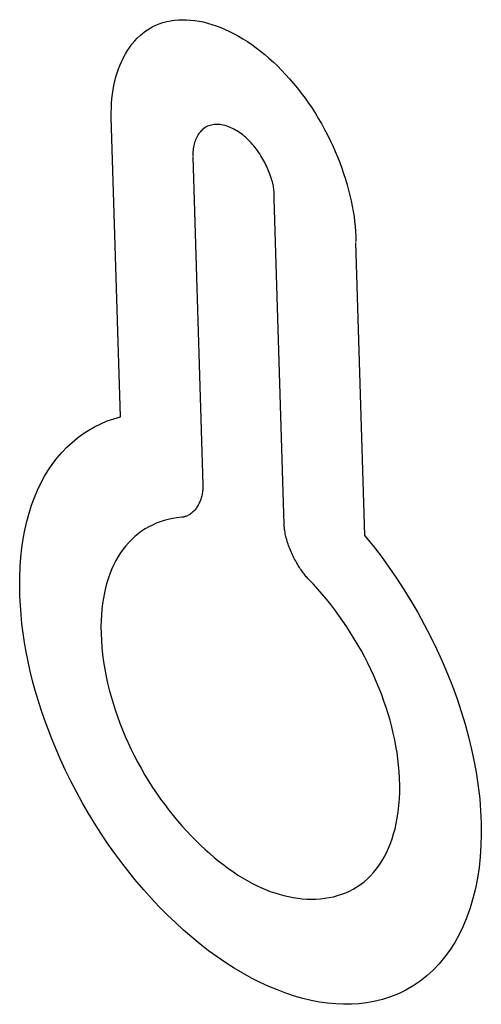
# Model space of a CAD drawing. Units: inches. Extents: x 73.4 to 136.9, y 115.2 to 181.8.
# Drawn here: x 93.2 to 94.4, y 124.2 to 126.8 of the extents above; entities that cross this region are included whole.
import ezdxf

# ---------------------------------------------------------------- set-up
doc = ezdxf.new("R2010")
doc.units = ezdxf.units.IN
doc.header["$MEASUREMENT"] = 0

# ---------------------------------------------------------------- blocks, each defined once
blk = doc.blocks.new('block 2378')
at = {"color": 7, "lineweight": 25, "true_color": 0xffffff}
blk.add_lwpolyline([(93.8192, 124.5193), (93.8313, 124.5136), (93.8434, 124.5085), (93.8555, 124.5038), (93.8675, 124.4996), (93.8796, 124.4959), (93.8917, 124.4926), (93.9039, 124.4898), (93.916, 124.4875), (93.9282, 124.4856), (93.9404, 124.4843), (93.9525, 124.4835), (93.9646, 124.4832), (93.9765, 124.4834), (93.9883, 124.4842), (93.9999, 124.4855), (94.0114, 124.4873), (94.0226, 124.4897), (94.0335, 124.4926), (94.0443, 124.496), (94.0548, 124.5), (94.065, 124.5046), (94.0749, 124.5097), (94.0846, 124.5154), (94.0941, 124.5218), (94.1032, 124.5288), (94.112, 124.5364), (94.1205, 124.5446), (94.1285, 124.5535), (94.1362, 124.5629), (94.1434, 124.5728), (94.1502, 124.5833), (94.1565, 124.5942), (94.1624, 124.6056), (94.1678, 124.6175), (94.1728, 124.6297), (94.1773, 124.6424), (94.1814, 124.6555), (94.185, 124.669), (94.1882, 124.6828), (94.1909, 124.697), (94.1935, 124.7135), (94.1954, 124.7305), (94.1967, 124.7478), (94.1975, 124.7654), (94.1976, 124.7834), (94.1971, 124.8016), (94.196, 124.8202), (94.1946, 124.8367), (94.1927, 124.8534), (94.1903, 124.8702), (94.1875, 124.8872), (94.1842, 124.9042), (94.1805, 124.9213), (94.1764, 124.9384), (94.1718, 124.9555), (94.1669, 124.9724), (94.1616, 124.9893), (94.1559, 125.0062), (94.1498, 125.0229), (94.1433, 125.0397), (94.1365, 125.0563), (94.1292, 125.0729), (94.1215, 125.0895), (94.1134, 125.106), (94.105, 125.1224), (94.0962, 125.1387), (94.087, 125.1549), (94.0775, 125.1708), (94.0678, 125.1866), (94.0577, 125.2021), (94.0474, 125.2173), (94.0369, 125.2322), (94.0262, 125.2468), (94.0153, 125.261), (94.0042, 125.275), (93.9928, 125.2886), (93.9813, 125.3019), (93.9695, 125.3149), (93.9552, 125.33)], dxfattribs=at)
blk = doc.blocks.new('block 2570')
at = {"color": 7, "lineweight": 25, "true_color": 0xffffff}
blk.add_lwpolyline([(93.9552, 125.33), (93.9531, 125.3323), (93.951, 125.3347), (93.949, 125.3371), (93.9469, 125.3396), (93.9449, 125.3421), (93.9429, 125.3447), (93.9409, 125.3473), (93.939, 125.35), (93.937, 125.3528), (93.9351, 125.3556), (93.9332, 125.3585), (93.9313, 125.3615), (93.9294, 125.3645), (93.9275, 125.3676), (93.9257, 125.3707), (93.9239, 125.3738), (93.9221, 125.377), (93.9201, 125.3809), (93.9181, 125.3848), (93.9161, 125.3887), (93.9142, 125.3927), (93.9124, 125.3967), (93.9106, 125.4007), (93.9089, 125.4047), (93.9073, 125.4088), (93.9058, 125.4128), (93.9043, 125.4168), (93.9029, 125.4209), (93.9016, 125.4249), (93.9004, 125.4289), (93.8992, 125.4328), (93.8981, 125.4367), (93.8972, 125.4406), (93.8963, 125.4444), (93.8955, 125.4481), (93.8948, 125.4518), (93.8942, 125.4555), (93.8938, 125.4584), (93.8934, 125.4614), (93.8931, 125.4643), (93.8928, 125.4672), (93.8926, 125.4701), (93.8925, 125.4729)], dxfattribs=at)
blk = doc.blocks.new('block 2573')
at = {"color": 7, "lineweight": 25, "true_color": 0xffffff}
blk.add_lwpolyline([(94.1048, 125.4438), (94.127, 125.4165), (94.1483, 125.3885), (94.169, 125.36), (94.1889, 125.3309), (94.2082, 125.3012), (94.2269, 125.2709), (94.2448, 125.24), (94.2622, 125.2085), (94.2788, 125.1765), (94.2946, 125.1442), (94.3095, 125.1115), (94.3236, 125.0785), (94.3367, 125.0453), (94.3488, 125.012), (94.3599, 124.9786), (94.37, 124.9453), (94.3791, 124.9119), (94.3871, 124.8787), (94.3941, 124.8456), (94.4, 124.8128), (94.4047, 124.7802), (94.4084, 124.7481), (94.411, 124.7163), (94.4124, 124.6851), (94.4127, 124.6545), (94.4118, 124.6244), (94.4098, 124.595), (94.4067, 124.5664), (94.4025, 124.5385), (94.3972, 124.5114), (94.3907, 124.4852), (94.3832, 124.4599), (94.3746, 124.4355), (94.365, 124.4122), (94.3543, 124.3899), (94.3425, 124.3687), (94.3297, 124.3486), (94.3159, 124.3297), (94.3012, 124.3121), (94.2854, 124.2956), (94.2688, 124.2805), (94.2513, 124.2667), (94.2329, 124.2542), (94.2137, 124.2431), (94.1938, 124.2334), (94.173, 124.2251), (94.1516, 124.2182), (94.1295, 124.2128), (94.1101, 124.2094), (94.0903, 124.207), (94.07, 124.2057), (94.0494, 124.2055), (94.0285, 124.2064), (94.0072, 124.2084), (93.9856, 124.2115), (93.9638, 124.2157), (93.9417, 124.221), (93.9195, 124.2274), (93.897, 124.2348), (93.8745, 124.2433), (93.8518, 124.2528), (93.8291, 124.2634), (93.8064, 124.2749), (93.7836, 124.2875), (93.7609, 124.301), (93.7382, 124.3154), (93.7157, 124.3308), (93.6932, 124.3471), (93.6709, 124.3643), (93.6488, 124.3824), (93.627, 124.4014), (93.6054, 124.4212), (93.584, 124.4417), (93.563, 124.4631), (93.5423, 124.4851), (93.522, 124.5079), (93.4988, 124.5352)], dxfattribs=at)
blk = doc.blocks.new('block 2574')
at = {"color": 7, "lineweight": 25, "true_color": 0xffffff}
blk.add_lwpolyline([(93.4988, 124.5352), (93.4799, 124.5587), (93.4614, 124.5827), (93.4434, 124.6073), (93.4258, 124.6323), (93.4087, 124.6578), (93.3922, 124.6838), (93.3757, 124.7109), (93.3598, 124.7384), (93.3446, 124.7663), (93.3299, 124.7945), (93.316, 124.823), (93.3026, 124.8517), (93.29, 124.8806), (93.2796, 124.9061), (93.2697, 124.9317), (93.2603, 124.9573), (93.2516, 124.983), (93.2434, 125.0087), (93.2358, 125.0343), (93.2289, 125.0599), (93.2226, 125.0854), (93.2169, 125.1108), (93.2119, 125.136), (93.2075, 125.161), (93.2038, 125.1859), (93.2007, 125.2105), (93.1983, 125.2348), (93.1965, 125.2588), (93.1953, 125.2825), (93.1947, 125.3092), (93.195, 125.3353), (93.1961, 125.361), (93.198, 125.3861), (93.2007, 125.4106), (93.2042, 125.4345), (93.2085, 125.4578), (93.2136, 125.4803), (93.2195, 125.5022), (93.2262, 125.5233), (93.2336, 125.5437), (93.2418, 125.5633), (93.2507, 125.582), (93.2604, 125.6), (93.2708, 125.617), (93.2819, 125.6332), (93.2937, 125.6485), (93.3062, 125.663), (93.3192, 125.6765), (93.3328, 125.6892), (93.347, 125.7009), (93.3616, 125.7118), (93.3768, 125.7217), (93.3925, 125.7307), (93.4088, 125.7387), (93.4256, 125.7458), (93.443, 125.7519), (93.461, 125.7571)], dxfattribs=at)
blk = doc.blocks.new('block 2702')
at = {"color": 7, "lineweight": 25, "true_color": 0xffffff}
blk.add_lwpolyline([(93.6228, 125.4915), (93.6091, 125.4901), (93.5978, 125.4882), (93.5868, 125.4859), (93.576, 125.483), (93.5655, 125.4796), (93.5552, 125.4756), (93.5451, 125.4711), (93.5353, 125.4661), (93.5257, 125.4606), (93.5164, 125.4545), (93.5074, 125.4479), (93.4987, 125.4408), (93.4904, 125.4331), (93.4824, 125.425), (93.4748, 125.4164), (93.4676, 125.4074), (93.4608, 125.3978), (93.4544, 125.3879), (93.4485, 125.3774), (93.443, 125.3666), (93.4378, 125.3553), (93.4331, 125.3436), (93.4288, 125.3314), (93.4249, 125.3187), (93.4214, 125.3056), (93.4183, 125.292), (93.4156, 125.278), (93.4134, 125.2637), (93.4117, 125.249), (93.4104, 125.2339), (93.4096, 125.2186), (93.4092, 125.203), (93.4094, 125.1849), (93.4102, 125.1665), (93.4115, 125.1479), (93.4135, 125.1289), (93.4161, 125.1098), (93.4193, 125.0904), (93.4231, 125.0708), (93.4268, 125.0534), (93.4311, 125.036), (93.4358, 125.0185), (93.4409, 125.001), (93.4464, 124.9834), (93.4524, 124.9658), (93.4588, 124.9483), (93.4657, 124.9307), (93.473, 124.9131), (93.4807, 124.8956), (93.4889, 124.8782), (93.4974, 124.8609), (93.5064, 124.8438), (93.5157, 124.8269), (93.5253, 124.8103), (93.5352, 124.7941), (93.5453, 124.7782), (93.5558, 124.7627), (93.5664, 124.7475), (93.5773, 124.7327), (93.5884, 124.7182), (93.5997, 124.704), (93.6112, 124.6902), (93.6229, 124.6766), (93.6349, 124.6634), (93.647, 124.6506), (93.6592, 124.6381), (93.6715, 124.6261), (93.6839, 124.6144), (93.6964, 124.6033), (93.7089, 124.5926), (93.7214, 124.5824), (93.7338, 124.5728), (93.7461, 124.5636), (93.7584, 124.555), (93.7706, 124.5469), (93.7828, 124.5393), (93.7949, 124.5321), (93.807, 124.5255), (93.8192, 124.5193)], dxfattribs=at)
blk = doc.blocks.new('block 2865')
at = {"color": 7, "lineweight": 25, "true_color": 0xffffff}
blk.add_lwpolyline([(93.461, 125.7571), (93.4364, 126.548)], dxfattribs=at)
blk = doc.blocks.new('block 2866')
at = {"color": 7, "lineweight": 25, "true_color": 0xffffff}
blk.add_lwpolyline([(93.8925, 125.4729), (93.8658, 126.3326)], dxfattribs=at)
blk = doc.blocks.new('block 2867')
at = {"color": 7, "lineweight": 25, "true_color": 0xffffff}
blk.add_lwpolyline([(94.0809, 126.2175), (94.1048, 125.4438)], dxfattribs=at)
blk = doc.blocks.new('block 2870')
at = {"color": 7, "lineweight": 25, "true_color": 0xffffff}
blk.add_lwpolyline([(93.6515, 126.4431), (93.6779, 125.577)], dxfattribs=at)
blk = doc.blocks.new('block 2871')
at = {"color": 7, "lineweight": 25, "true_color": 0xffffff}
blk.add_open_spline([(94.0814, 126.2337), (94.0814, 126.2326), (94.0814, 126.2314), (94.0814, 126.2314), (94.0815, 126.2303), (94.0815, 126.2292), (94.0815, 126.2292), (94.0815, 126.2281), (94.0814, 126.227), (94.0814, 126.227), (94.0814, 126.2259), (94.0814, 126.2248), (94.0814, 126.2248), (94.0813, 126.2237), (94.0813, 126.2226), (94.0813, 126.2226), (94.0812, 126.2216), (94.0812, 126.2205), (94.0812, 126.2205), (94.0811, 126.2195), (94.081, 126.2185), (94.081, 126.2185)], degree=3, knots=[0, 0, 0, 0, 1, 1, 1, 2, 2, 2, 3, 3, 3, 4, 4, 4, 5, 5, 5, 6, 6, 6, 7, 7, 7, 7], dxfattribs=at)
blk = doc.blocks.new('block 2872')
at = {"color": 7, "lineweight": 25, "true_color": 0xffffff}
blk.add_lwpolyline([(93.6779, 125.577), (93.6779, 125.5742), (93.6779, 125.5714), (93.6779, 125.5687), (93.6777, 125.5661), (93.6775, 125.5634), (93.6773, 125.5608), (93.6769, 125.5577), (93.6764, 125.5546), (93.6759, 125.5515), (93.6752, 125.5485), (93.6745, 125.5455), (93.6736, 125.5425), (93.6727, 125.5396), (93.6717, 125.5367), (93.6707, 125.5339), (93.6695, 125.5311), (93.6682, 125.5284), (93.6669, 125.5257), (93.6655, 125.5232), (93.6641, 125.5207), (93.6625, 125.5183), (93.6609, 125.516), (93.6592, 125.5137), (93.6575, 125.5116), (93.6557, 125.5095), (93.6538, 125.5076), (93.6519, 125.5057), (93.6499, 125.504), (93.6479, 125.5023), (93.6458, 125.5008), (93.6437, 125.4993), (93.6416, 125.498), (93.6394, 125.4968), (93.6372, 125.4957), (93.6349, 125.4948), (93.6327, 125.4939), (93.6307, 125.4933), (93.6288, 125.4927), (93.6268, 125.4922), (93.6248, 125.4919), (93.6228, 125.4915)], dxfattribs=at)
blk = doc.blocks.new('block 2874')
at = {"color": 7, "lineweight": 25, "true_color": 0xffffff}
blk.add_lwpolyline([(93.4364, 126.548), (93.4363, 126.5606), (93.4365, 126.5729), (93.4372, 126.585), (93.4382, 126.5969), (93.4395, 126.6087), (93.4413, 126.6203), (93.4434, 126.6318), (93.4459, 126.6431), (93.4488, 126.6542), (93.4521, 126.6651), (93.4557, 126.6758), (93.4597, 126.6862), (93.4641, 126.6963), (93.4689, 126.706), (93.474, 126.7154), (93.4795, 126.7245), (93.4853, 126.7332), (93.4915, 126.7414), (93.4981, 126.7493), (93.5049, 126.7567), (93.5122, 126.7636), (93.5197, 126.7701), (93.5277, 126.776), (93.536, 126.7814), (93.5446, 126.7864), (93.5536, 126.7907), (93.563, 126.7946), (93.5726, 126.7978), (93.5826, 126.8005), (93.5927, 126.8026), (93.6031, 126.8041), (93.6136, 126.8051), (93.6242, 126.8055), (93.6349, 126.8053), (93.6458, 126.8046), (93.6567, 126.8034), (93.6679, 126.8017), (93.6791, 126.7994), (93.6904, 126.7966), (93.7019, 126.7932), (93.7135, 126.7894), (93.7251, 126.7849), (93.7368, 126.78), (93.7486, 126.7745), (93.7603, 126.7685), (93.7721, 126.762), (93.7838, 126.755), (93.7955, 126.7476), (93.807, 126.7397), (93.8185, 126.7313), (93.8299, 126.7226), (93.8412, 126.7134), (93.8524, 126.7038), (93.8635, 126.6938), (93.8745, 126.6834), (93.8854, 126.6725), (93.8962, 126.6611), (93.9069, 126.6493), (93.9174, 126.6372), (93.9277, 126.6246), (93.9377, 126.6118), (93.9475, 126.5987), (93.957, 126.5853), (93.9661, 126.5717), (93.9749, 126.5579), (93.9834, 126.544), (93.9915, 126.5299), (93.9993, 126.5157), (94.0067, 126.5014), (94.0139, 126.4869), (94.0207, 126.4723), (94.0271, 126.4577), (94.0332, 126.443), (94.039, 126.4283), (94.0444, 126.4136), (94.0495, 126.3989), (94.0542, 126.3842), (94.0586, 126.3697), (94.0626, 126.3552), (94.0662, 126.341), (94.0694, 126.3269), (94.0722, 126.313), (94.0747, 126.2993), (94.0768, 126.2859), (94.0785, 126.2726), (94.0798, 126.2595), (94.0808, 126.2466), (94.0814, 126.2337)], dxfattribs=at)
blk = doc.blocks.new('block 2875')
at = {"color": 7, "lineweight": 25, "true_color": 0xffffff}
blk.add_lwpolyline([(93.8658, 126.3326), (93.8658, 126.3358), (93.8659, 126.3389), (93.866, 126.342), (93.8661, 126.3452), (93.8661, 126.3484), (93.866, 126.3518), (93.8657, 126.3552), (93.8653, 126.3587), (93.8647, 126.3623), (93.8641, 126.366), (93.8633, 126.3697), (93.8624, 126.3735), (93.8614, 126.3774), (93.8603, 126.3813), (93.859, 126.3853), (93.8577, 126.3894), (93.8558, 126.3949), (93.8537, 126.4005), (93.8514, 126.4062), (93.8497, 126.4105), (93.8478, 126.4148), (93.8458, 126.4192), (93.8436, 126.4237), (93.8414, 126.4281), (93.839, 126.4327), (93.8365, 126.4372), (93.8339, 126.4418), (93.8311, 126.4464), (93.8282, 126.4509), (93.8251, 126.4555), (93.8218, 126.4601), (93.8188, 126.4641), (93.8157, 126.4682), (93.8124, 126.4722), (93.8091, 126.4761), (93.8056, 126.48), (93.802, 126.4839), (93.7983, 126.4876), (93.7945, 126.4913), (93.7905, 126.4949), (93.787, 126.498), (93.7833, 126.501), (93.7796, 126.5039), (93.7758, 126.5066), (93.7719, 126.5093), (93.768, 126.5118), (93.7641, 126.5142), (93.7601, 126.5164), (93.7561, 126.5184), (93.752, 126.5203), (93.748, 126.522), (93.7439, 126.5236), (93.7398, 126.5249), (93.7357, 126.5261), (93.7316, 126.5271), (93.7275, 126.5278), (93.7235, 126.5284), (93.7195, 126.5288), (93.7156, 126.5289), (93.7117, 126.5289), (93.7079, 126.5286), (93.7042, 126.5281), (93.7006, 126.5274), (93.697, 126.5264), (93.6935, 126.5253), (93.6902, 126.5239), (93.6869, 126.5223), (93.6838, 126.5204), (93.6808, 126.5184), (93.678, 126.5162), (93.6758, 126.5142), (93.6736, 126.5121), (93.6716, 126.5098), (93.6696, 126.5074), (93.6677, 126.5049), (93.6659, 126.5022), (93.6639, 126.499), (93.6621, 126.4955), (93.6604, 126.492), (93.6588, 126.4884), (93.6574, 126.4846), (93.6562, 126.4808), (93.6551, 126.4769), (93.6541, 126.4729), (93.6533, 126.4689), (93.6526, 126.4648), (93.6521, 126.4607), (93.6517, 126.4565), (93.6515, 126.4521)], dxfattribs=at)
blk = doc.blocks.new('block 2997')
at = {"color": 7, "lineweight": 25, "true_color": 0xffffff}
blk.add_open_spline([(93.6515, 126.4521), (93.6514, 126.4505), (93.6514, 126.4497), (93.6514, 126.4497), (93.6514, 126.4481), (93.6514, 126.4473), (93.6514, 126.4473), (93.6514, 126.4456), (93.6514, 126.4448), (93.6514, 126.4448)], degree=3, knots=[0, 0, 0, 0, 1, 1, 1, 2, 2, 2, 3, 3, 3, 3], dxfattribs=at)

msp = doc.modelspace()

# ---------------------------------------------------------------- block references
for name in ['block 2874', 'block 2865', 'block 2875', 'block 2997', 'block 2870', 'block 2866', 'block 2871', 'block 2867', 'block 2574', 'block 2872', 'block 2702', 'block 2570', 'block 2573', 'block 2378']:
    msp.add_blockref(name, (0, 0))

doc.saveas('drawing.dxf')
